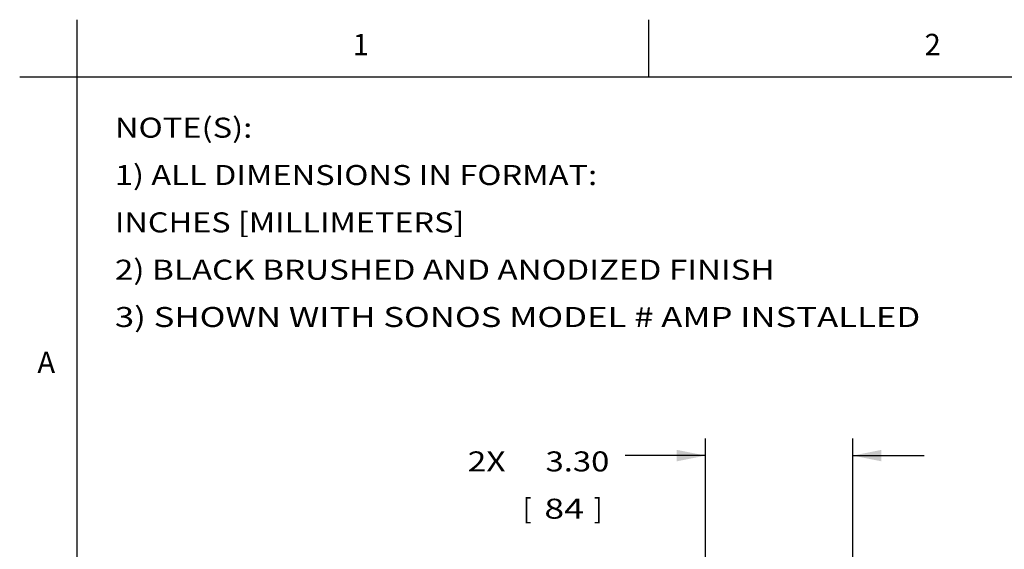
# Model space of a CAD drawing. Units: inches. Extents: x 2 to 106, y 2 to 68.
# Drawn here: x 2 to 24, y 57 to 68 of the extents above; entities that cross this region are included whole.
import ezdxf
from ezdxf.enums import TextEntityAlignment as Align

# ---------------------------------------------------------------- set-up
doc = ezdxf.new("R2010")
doc.units = ezdxf.units.IN
doc.header["$LTSCALE"] = 5.984
doc.header["$MEASUREMENT"] = 0
doc.layers.get('0').update_dxf_attribs({"linetype": 'CONTINUOUS'})
doc.layers.add('09_ALL_DETAIL_ITEMS', color=7, linetype='CONTINUOUS')
doc.styles.get("Standard").update_dxf_attribs({"font": 'txt', "width": 0.8})
doc.styles.add('TEXTSTYLE_2', font='arial.ttf')
doc.dimstyles.new('DIMSTYLE_1', dxfattribs={"dimtxt": 0.448, "dimasz": 0.64, "dimexe": 0.06, "dimexo": 0.0625, "dimgap": 0.035, "dimtad": 0, "dimtih": 1, "dimtoh": 1, "dimzin": 4, "dimdsep": 46, "dimtxsty": 'Standard', "dimblk": '_FILLED', "dimblk1": '_FILLED', "dimblk2": '_FILLED', "dimcen": 0.09, "dimadec": 0, "dimazin": 0, "dimtfac": 1, "dimtofl": 0, "dimtmove": 0, "dimatfit": 3, "dimldrblk": '_FILLED', "dimfxl": 0, "dimtolj": 1, "dimtzin": 4, "dimarcsym": 0})
doc.dimstyles.get("Standard").update_dxf_attribs({"dimtxt": 0.448, "dimasz": 0.64, "dimexe": 0.06, "dimexo": 0.0625, "dimgap": 0.09, "dimtad": 0, "dimtih": 1, "dimtoh": 1, "dimdec": 3, "dimzin": 4, "dimdsep": 46, "dimtxsty": 'Standard', "dimblk": '_FILLED', "dimblk1": '_FILLED', "dimblk2": '_FILLED', "dimcen": 0.09, "dimadec": 0, "dimazin": 0, "dimtp": 0.01, "dimtm": 0.01, "dimtfac": 1, "dimtdec": 3, "dimtofl": 0, "dimtmove": 0, "dimatfit": 3, "dimldrblk": '_FILLED', "dimfxl": 0, "dimtolj": 1, "dimtzin": 4, "dimarcsym": 0})

# ---------------------------------------------------------------- blocks, each defined once
blk = doc.blocks.new('_FILLED')
at = {"color": 0, "linetype": 'ByBlock'}
blk.add_solid([(0, 0), (-1, 0.2), (-1, -0.2)], dxfattribs=at)
blk = doc.blocks.new('*D16')
at = {"color": 7, "linetype": 'Continuous'}
for p, q in [((17.269, 54.654), (17.269, 59.104)), ((20.569, 54.626), (20.569, 59.104)), ((17.269, 58.72), (15.472, 58.72)), ((20.569, 58.72), (22.169, 58.72))]:
    blk.add_line(p, q, dxfattribs=at)
at = {"color": 7, "linetype": 'Continuous', "xscale": 0.64, "yscale": 0.64, "zscale": 0.64}
blk.add_blockref('_FILLED', (17.269, 58.72), dxfattribs=at)
at = {"color": 7, "linetype": 'Continuous', "xscale": 0.64, "yscale": 0.64, "zscale": 0.64, "rotation": 180}
blk.add_blockref('_FILLED', (20.569, 58.72), dxfattribs=at)
at = {"color": 7, "linetype": 'Continuous'}
for s, width, p in [('2X ', 1.230769, (12.965, 58.366)), ('3.30', 1.201923, (15.119, 58.366)), ('[', 0.923077, (13.379, 57.307)), ('84', 1.307692, (14.551, 57.307)), (']', 0.923077, (14.964, 57.307))]:
    blk.add_text(s, height=0.448, dxfattribs=dict(at, width=width)).set_placement(p, align=Align.RIGHT)

msp = doc.modelspace()

# ---------------------------------------------------------------- linework, layer by layer
at = {"color": 7, "linetype": 'Continuous'}
for p, q in [((3.2, 68.48), (3.2, 3.2)), ((16, 67.2), (16, 68.48)), ((1.92, 67.2), (105.6, 67.2))]:
    msp.add_line(p, q, dxfattribs=at)

# ---------------------------------------------------------------- texts
at = {"color": 7, "linetype": 'Continuous', "style": 'TEXTSTYLE_2'}
for s, p in [('1', (9.557, 67.683)), ('2', (22.357, 67.683)), ('A', (2.515, 60.567))]:
    msp.add_text(s, height=0.48, dxfattribs=at).set_placement(p, align=Align.CENTER)
at = {"layer": '09_ALL_DETAIL_ITEMS', "color": 7, "linetype": 'Continuous'}
for s, width, p in [('NOTE(S):', 1.197115, (4.051, 65.838)), ('1) ALL DIMENSIONS IN FORMAT:', 1.195055, (4.051, 64.778)), ('INCHES [MILLIMETERS]', 1.188462, (4.051, 63.718)), ('2) BLACK BRUSHED AND ANODIZED FINISH', 1.21688, (4.051, 62.658)), ('3) SHOWN WITH SONOS MODEL # AMP INSTALLED', 1.272045, (4.051, 61.599))]:
    msp.add_text(s, height=0.448, dxfattribs=dict(at, width=width)).set_placement(p)

# ---------------------------------------------------------------- dimensions: what is measured, and where the dimension line sits
at = {"color": 7, "linetype": 'Continuous'}
dim = msp.add_linear_dim(base=(20.569, 58.72), p1=(17.269, 54.592), p2=(20.569, 54.564), text='2X <>', dimstyle='DIMSTYLE_1', dxfattribs=at)
dim.commit()
dim.dimension.update_dxf_attribs({"geometry": '*D16', "text_midpoint": (13.215, 58.06), "dimtype": 160})

# ---------------------------------------------------------------- leaders
at = {"layer": '09_ALL_DETAIL_ITEMS', "color": 7, "linetype": 'Continuous'}
msp.add_leader([(19.322, 53.135), (31.261, 59.083), (32.861, 59.083)], dimstyle='Standard', override={"dimtad": 0}, dxfattribs=at)

doc.saveas('drawing.dxf')
